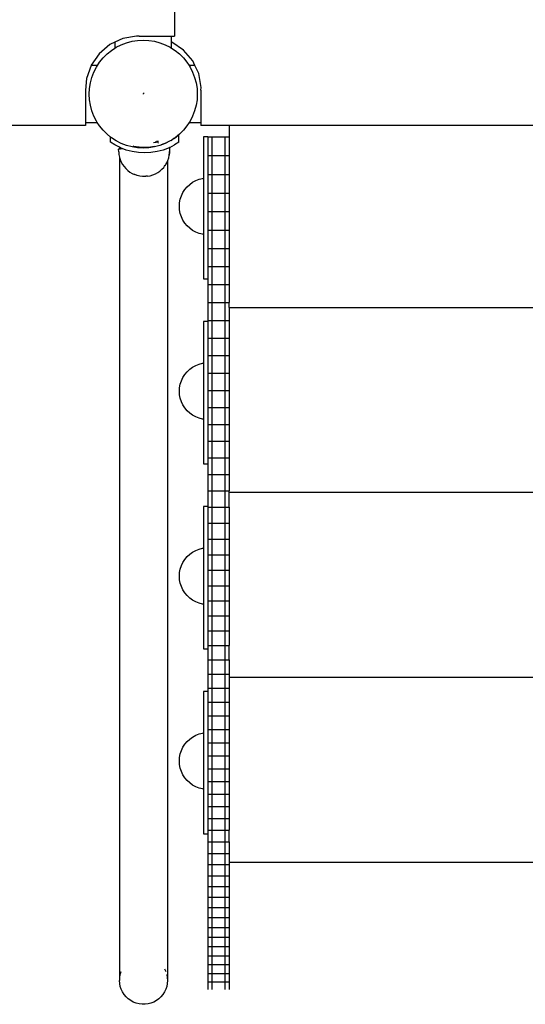
# Model space of a CAD drawing. Units: centimetres. Extents: x -2320 to 5150, y -1791 to 6814.
# Drawn here: x 1314 to 1669, y 1260 to 1952 of the extents above; entities that cross this region are included whole.
import ezdxf

# ---------------------------------------------------------------- set-up
doc = ezdxf.new("R2010")
doc.units = ezdxf.units.CM

msp = doc.modelspace()

# ---------------------------------------------------------------- linework, layer by layer
for p, q in [((1422.83, 2193.03), (1422.83, 1940.55)), ((1386.46, 1938.94), (1380.83, 1936.28)), ((1396.22, 1940.7), (1386.46, 1938.94)), ((1398.03, 1940.55), (1396.22, 1940.7)), ((1398.03, 1940.55), (1420.83, 1940.55)), ((1420.85, 1936.56), (1420.83, 1940.55)), ((1420.83, 1940.55), (1422.83, 1940.55)), ((1377.48, 1934.71), (1369.91, 1928.3)), ((1380.83, 1936.28), (1377.48, 1934.71)), ((1378.55, 1930.63), (1380.83, 1932.11)), ((1380.83, 1936.28), (1380.83, 1932.11)), ((1380.83, 1932.11), (1381.89, 1932.8)), ((1381.89, 1932.8), (1385.43, 1934.6)), ((1385.43, 1934.6), (1389.14, 1936.03)), ((1389.14, 1936.03), (1392.99, 1937.06)), ((1392.99, 1937.06), (1396.92, 1937.68)), ((1396.92, 1937.68), (1400.89, 1937.89)), ((1400.89, 1937.89), (1404.86, 1937.68)), ((1404.86, 1937.68), (1408.79, 1937.06)), ((1408.79, 1937.06), (1412.63, 1936.03)), ((1412.63, 1936.03), (1416.34, 1934.6)), ((1416.34, 1934.6), (1419.89, 1932.8)), ((1419.89, 1932.8), (1420.85, 1932.17)), ((1421.08, 1936.48), (1420.85, 1936.56)), ((1420.85, 1932.17), (1420.85, 1936.56)), ((1420.85, 1932.17), (1423.22, 1930.63)), ((1420.85, 1931.93), (1420.85, 1932.17)), ((1429.23, 1930.82), (1421.08, 1936.48)), ((1369.91, 1928.3), (1364.25, 1920.15)), ((1370.14, 1922.22), (1372.65, 1925.31)), ((1372.65, 1925.31), (1375.46, 1928.13)), ((1375.46, 1928.13), (1378.55, 1930.63)), ((1423.22, 1930.63), (1426.31, 1928.13)), ((1426.31, 1928.13), (1429.13, 1925.31)), ((1429.13, 1925.31), (1431.63, 1922.22)), ((1435.64, 1923.24), (1429.23, 1930.82)), ((1364.17, 1919.91), (1360.9, 1910.82)), ((1364.25, 1920.15), (1364.17, 1919.91)), ((1368.64, 1919.91), (1364.17, 1919.91)), ((1366.17, 1915.34), (1367.98, 1918.89)), ((1367.98, 1918.89), (1368.64, 1919.91)), ((1368.64, 1919.91), (1370.14, 1922.22)), ((1431.63, 1922.22), (1433.13, 1919.91)), ((1433.13, 1919.91), (1432.88, 1919.91)), ((1437.21, 1919.91), (1433.13, 1919.91)), ((1433.13, 1919.91), (1433.8, 1918.89)), ((1433.8, 1918.89), (1435.6, 1915.34)), ((1437.21, 1919.91), (1435.64, 1923.24)), ((1439.87, 1914.27), (1437.21, 1919.91)), ((1360.9, 1910.82), (1360.22, 1902.74)), ((1363.72, 1907.79), (1364.75, 1911.63)), ((1364.75, 1911.63), (1366.17, 1915.34)), ((1435.6, 1915.34), (1437.03, 1911.63)), ((1437.03, 1911.63), (1438.06, 1907.79)), ((1441.63, 1904.51), (1439.87, 1914.27)), ((1362.89, 1899.89), (1363.1, 1903.86)), ((1363.1, 1903.86), (1363.72, 1907.79)), ((1438.06, 1907.79), (1438.68, 1903.86)), ((1438.68, 1903.86), (1438.89, 1899.89)), ((1441.48, 1902.7), (1441.63, 1904.51)), ((1360.22, 1902.74), (1360.22, 1879.91)), ((1363.1, 1895.92), (1362.89, 1899.89)), ((1400.9, 1899.98), (1400.83, 1899.87)), ((1401.43, 1900.83), (1400.91, 1900)), ((1438.89, 1899.89), (1438.68, 1895.92)), ((1441.48, 1902.7), (1441.48, 1879.91)), ((1363.72, 1891.99), (1363.1, 1895.92)), ((1364.75, 1888.15), (1363.72, 1891.99)), ((1438.06, 1891.99), (1437.03, 1888.15)), ((1438.68, 1895.92), (1438.06, 1891.99)), ((1366.17, 1884.43), (1364.75, 1888.15)), ((1367.98, 1880.89), (1366.17, 1884.43)), ((1435.6, 1884.43), (1433.8, 1880.89)), ((1437.03, 1888.15), (1435.6, 1884.43)), ((1360.22, 1877.9), (510.61, 1877.9)), ((1360.22, 1879.91), (1368.61, 1879.91)), ((1360.22, 1879.91), (1360.22, 1877.9)), ((1368.61, 1879.91), (1367.98, 1880.89)), ((1370.14, 1877.55), (1368.61, 1879.91)), ((1372.65, 1874.46), (1370.14, 1877.55)), ((1431.63, 1877.55), (1429.13, 1874.46)), ((1433.16, 1879.91), (1431.63, 1877.55)), ((1433.8, 1880.89), (1433.16, 1879.91)), ((1433.16, 1879.91), (1441.48, 1879.91)), ((1441.48, 1879.91), (1441.48, 1877.9)), ((1461.22, 1877.9), (1441.48, 1877.9)), ((1461.22, 1877.9), (1461.22, 1869.9)), ((1931.22, 1877.9), (1461.22, 1877.9)), ((1375.46, 1871.65), (1372.65, 1874.46)), ((1377.94, 1869.64), (1375.46, 1871.65)), ((1377.94, 1866.08), (1377.94, 1869.64)), ((1378.55, 1869.15), (1377.94, 1869.64)), ((1381.89, 1866.98), (1378.55, 1869.15)), ((1422.51, 1868.62), (1424.27, 1869.76)), ((1423.22, 1869.15), (1422.51, 1868.62)), ((1426.31, 1871.65), (1423.22, 1869.15)), ((1425.94, 1871.11), (1424.27, 1869.76)), ((1425.94, 1866.08), (1425.94, 1871.11)), ((1429.13, 1874.46), (1426.31, 1871.65)), ((1443.22, 1869.9), (1443.22, 1840.71)), ((1446.22, 1869.9), (1443.22, 1869.9)), ((1446.22, 1869.9), (1446.22, 1856.62)), ((1446.22, 1869.9), (1449.22, 1869.9)), ((1449.22, 1869.9), (1449.22, 1856.62)), ((1449.22, 1869.9), (1458.22, 1869.9)), ((1458.22, 1869.9), (1458.22, 1856.62)), ((1458.22, 1869.9), (1461.22, 1869.9)), ((1461.22, 1869.9), (1461.22, 1856.62)), ((1380.94, 1864.14), (1377.94, 1866.08)), ((1384.24, 1862.46), (1380.94, 1864.14)), ((1385.43, 1865.17), (1381.89, 1866.98)), ((1384.24, 1862.46), (1384.24, 1861.42)), ((1384.86, 1862.14), (1384.24, 1862.46)), ((1389.14, 1863.75), (1385.43, 1865.17)), ((1392.99, 1862.72), (1389.14, 1863.75)), ((1396.92, 1862.1), (1392.99, 1862.72)), ((1393.54, 1863.47), (1394.04, 1863.34)), ((1394.04, 1863.34), (1397.97, 1862.71)), ((1397.97, 1862.71), (1401.94, 1862.51)), ((1401.94, 1862.51), (1405.91, 1862.71)), ((1408.79, 1862.72), (1404.86, 1862.1)), ((1405.91, 1862.71), (1408.7, 1863.16)), ((1408.12, 1865.84), (1409.95, 1866.08)), ((1412.63, 1863.75), (1408.79, 1862.72)), ((1409.25, 1866.24), (1410.33, 1866.27)), ((1409.95, 1866.08), (1410.33, 1866.27)), ((1410.99, 1866.51), (1410.11, 1866.47)), ((1410.42, 1866.28), (1410.33, 1866.27)), ((1410.42, 1866.28), (1410.99, 1866.51)), ((1411.27, 1866.31), (1410.42, 1866.28)), ((1410.99, 1866.51), (1411.64, 1866.78)), ((1411.72, 1866.55), (1410.99, 1866.51)), ((1411.25, 1865.3), (1411.29, 1865.68)), ((1411.29, 1865.68), (1411.27, 1866.31)), ((1416.34, 1865.17), (1412.63, 1863.75)), ((1413.61, 1864.35), (1413.68, 1864.37)), ((1413.68, 1864.37), (1417.39, 1865.79)), ((1419.89, 1866.98), (1416.34, 1865.17)), ((1417.39, 1865.79), (1417.94, 1866.07)), ((1419.85, 1867.04), (1417.94, 1866.07)), ((1417.94, 1866.07), (1417.94, 1866.22)), ((1419.02, 1862.14), (1419.43, 1862.35)), ((1419.48, 1862.38), (1419.43, 1862.35)), ((1419.49, 1860.6), (1419.43, 1862.35)), ((1419.48, 1862.38), (1422.94, 1864.14)), ((1419.54, 1860.63), (1419.48, 1862.38)), ((1420.48, 1867.36), (1419.89, 1866.98)), ((1420.48, 1867.36), (1420.94, 1867.6)), ((1422.51, 1868.62), (1420.94, 1867.6)), ((1425.94, 1866.08), (1422.94, 1864.14)), ((1383.55, 1861.18), (1383.6, 1861.21)), ((1383.62, 1859.3), (1383.55, 1861.18)), ((1383.6, 1861.16), (1383.55, 1861.18)), ((1383.58, 1861.26), (1383.63, 1861.28)), ((1383.6, 1861.21), (1383.58, 1861.26)), ((1383.77, 1861.15), (1383.6, 1861.21)), ((1383.6, 1861.16), (1383.6, 1861.21)), ((1383.67, 1859.33), (1383.6, 1861.16)), ((1383.72, 1861.12), (1383.6, 1861.16)), ((1383.62, 1859.3), (1383.78, 1857.43)), ((1383.63, 1861.28), (1383.81, 1861.33)), ((1383.67, 1859.33), (1383.67, 1859.28)), ((1383.77, 1861.15), (1383.72, 1861.12)), ((1383.82, 1861.14), (1383.77, 1861.15)), ((1383.82, 1861.1), (1383.77, 1861.15)), ((1383.78, 1857.43), (1384.14, 1855.59)), ((1383.81, 1861.33), (1383.86, 1861.36)), ((1383.86, 1861.36), (1384.24, 1861.42)), ((1384.14, 1855.59), (1384.24, 1855.28)), ((1384.24, 1861.42), (1384.37, 1861.46)), ((1384.37, 1861.46), (1384.84, 1861.5)), ((1384.84, 1861.5), (1384.89, 1861.53)), ((1386.15, 1861.65), (1384.86, 1862.14)), ((1384.89, 1861.53), (1385.42, 1861.59)), ((1385.42, 1861.59), (1385.63, 1861.6)), ((1385.63, 1861.6), (1386.15, 1861.65)), ((1388.96, 1860.57), (1386.15, 1861.65)), ((1393.21, 1859.43), (1388.96, 1860.57)), ((1397.55, 1858.74), (1393.21, 1859.43)), ((1400.89, 1861.89), (1396.92, 1862.1)), ((1401.94, 1858.51), (1397.55, 1858.74)), ((1404.86, 1862.1), (1400.89, 1861.89)), ((1406.33, 1858.74), (1401.94, 1858.51)), ((1410.67, 1859.43), (1406.33, 1858.74)), ((1414.92, 1860.57), (1410.67, 1859.43)), ((1419.02, 1862.14), (1414.92, 1860.57)), ((1418.85, 1855.06), (1419.23, 1856.86)), ((1419.23, 1856.86), (1419.46, 1858.72)), ((1419.23, 1856.86), (1419.28, 1856.89)), ((1419.28, 1856.89), (1419.51, 1858.75)), ((1419.46, 1858.72), (1419.49, 1860.6)), ((1419.51, 1858.75), (1419.54, 1860.63)), ((1446.22, 1856.62), (1446.22, 1843.42)), ((1446.22, 1856.62), (1449.22, 1856.62)), ((1449.22, 1856.62), (1449.22, 1843.42)), ((1449.22, 1856.62), (1458.22, 1856.62)), ((1458.22, 1856.62), (1458.22, 1843.42)), ((1458.22, 1856.62), (1461.22, 1856.62)), ((1461.22, 1856.62), (1461.22, 1843.42)), ((1384.24, 1855.28), (1384.69, 1853.79)), ((1384.24, 1855.28), (1384.24, 1276.75)), ((1384.69, 1853.79), (1385.42, 1852.06)), ((1385.42, 1852.06), (1386.33, 1850.42)), ((1386.33, 1850.42), (1387.41, 1848.88)), ((1387.41, 1848.88), (1388.64, 1847.47)), ((1414, 1847.01), (1415.28, 1848.38)), ((1415.28, 1848.38), (1415.85, 1849.1)), ((1415.85, 1849.1), (1416.41, 1849.88)), ((1416.41, 1849.88), (1416.46, 1849.91)), ((1416.46, 1849.91), (1416.75, 1850.4)), ((1416.75, 1850.4), (1417.37, 1851.48)), ((1417.37, 1851.48), (1417.42, 1851.51)), ((1417.41, 1851.49), (1417.42, 1851.51)), ((1417.42, 1851.51), (1417.94, 1852.62)), ((1417.94, 1852.69), (1418.17, 1853.18)), ((1417.94, 1852.62), (1417.94, 1852.69)), ((1417.94, 1852.62), (1417.94, 1276.75)), ((1418.19, 1853.25), (1418.17, 1853.18)), ((1418.17, 1853.18), (1418.21, 1853.21)), ((1418.19, 1853.25), (1418.24, 1853.28)), ((1418.24, 1853.28), (1418.21, 1853.21)), ((1418.24, 1853.28), (1418.81, 1855.03)), ((1418.81, 1855.03), (1418.85, 1855.06)), ((1388.64, 1847.47), (1390.02, 1846.19)), ((1390.02, 1846.19), (1391.52, 1845.06)), ((1391.52, 1845.06), (1393.13, 1844.09)), ((1393.13, 1844.09), (1394.83, 1843.3)), ((1394.9, 1843.28), (1394.83, 1843.3)), ((1396.66, 1842.67), (1394.9, 1843.28)), ((1398.47, 1842.26), (1396.66, 1842.67)), ((1398.55, 1842.25), (1398.47, 1842.26)), ((1400.36, 1842.03), (1398.55, 1842.25)), ((1400.42, 1842.03), (1400.36, 1842.03)), ((1400.49, 1842.02), (1400.42, 1842.03)), ((1400.59, 1842.02), (1400.49, 1842.02)), ((1400.7, 1842.02), (1400.59, 1842.02)), ((1400.83, 1842.02), (1400.7, 1842.02)), ((1400.97, 1842.02), (1400.83, 1842.02)), ((1401.13, 1842.02), (1400.97, 1842.02)), ((1401.3, 1842.02), (1401.13, 1842.02)), ((1401.48, 1842.02), (1401.3, 1842.02)), ((1401.66, 1842.03), (1401.48, 1842.02)), ((1401.85, 1842.03), (1401.66, 1842.03)), ((1402.05, 1842.04), (1401.85, 1842.03)), ((1402.25, 1842.05), (1402.05, 1842.04)), ((1402.44, 1842.05), (1402.25, 1842.05)), ((1402.63, 1842.06), (1402.44, 1842.05)), ((1402.82, 1842.07), (1402.63, 1842.06)), ((1403, 1842.08), (1402.82, 1842.07)), ((1403.17, 1842.09), (1403, 1842.08)), ((1403.33, 1842.1), (1403.17, 1842.09)), ((1403.48, 1842.11), (1403.33, 1842.1)), ((1403.62, 1842.12), (1403.48, 1842.11)), ((1403.73, 1842.13), (1403.62, 1842.12)), ((1403.83, 1842.14), (1403.73, 1842.13)), ((1403.92, 1842.15), (1403.83, 1842.14)), ((1403.98, 1842.16), (1403.92, 1842.15)), ((1403.98, 1842.16), (1405.76, 1842.49)), ((1405.84, 1842.51), (1405.76, 1842.49)), ((1405.84, 1842.51), (1407.61, 1843.05)), ((1407.68, 1843.07), (1407.61, 1843.05)), ((1407.68, 1843.07), (1409.41, 1843.8)), ((1409.41, 1843.8), (1411.05, 1844.71)), ((1411.05, 1844.71), (1412.59, 1845.78)), ((1412.59, 1845.78), (1414, 1847.01)), ((1446.22, 1843.42), (1446.22, 1830.3)), ((1446.22, 1843.42), (1449.22, 1843.42)), ((1449.22, 1843.42), (1449.22, 1830.3)), ((1449.22, 1843.42), (1458.22, 1843.42)), ((1458.22, 1843.42), (1458.22, 1830.3)), ((1458.22, 1843.42), (1461.22, 1843.42)), ((1461.22, 1843.42), (1461.22, 1830.3)), ((1430.1, 1832.73), (1431.7, 1834.67)), ((1431.7, 1834.67), (1433.53, 1836.39)), ((1433.53, 1836.39), (1435.57, 1837.86)), ((1435.57, 1837.86), (1437.77, 1839.07)), ((1437.77, 1839.07), (1440.11, 1840)), ((1440.11, 1840), (1442.55, 1840.62)), ((1442.55, 1840.62), (1443.22, 1840.71)), ((1443.22, 1840.71), (1443.22, 1801.24)), ((1426.9, 1825.95), (1427.68, 1828.34)), ((1427.68, 1828.34), (1428.75, 1830.61)), ((1428.75, 1830.61), (1430.1, 1832.73)), ((1446.22, 1830.3), (1446.22, 1817.26)), ((1446.22, 1830.3), (1449.22, 1830.3)), ((1449.22, 1830.3), (1449.22, 1817.26)), ((1449.22, 1830.3), (1458.22, 1830.3)), ((1458.22, 1830.3), (1458.22, 1817.26)), ((1458.22, 1830.3), (1461.22, 1830.3)), ((1461.22, 1830.3), (1461.22, 1817.26)), ((1426.27, 1820.98), (1426.43, 1823.48)), ((1426.43, 1818.47), (1426.27, 1820.98)), ((1426.43, 1823.48), (1426.9, 1825.95)), ((1426.9, 1816), (1426.43, 1818.47)), ((1427.68, 1813.61), (1426.9, 1816)), ((1446.22, 1817.26), (1446.22, 1804.29)), ((1446.22, 1817.26), (1449.22, 1817.26)), ((1449.22, 1817.26), (1449.22, 1804.29)), ((1449.22, 1817.26), (1458.22, 1817.26)), ((1458.22, 1817.26), (1458.22, 1804.29)), ((1458.22, 1817.26), (1461.22, 1817.26)), ((1461.22, 1817.26), (1461.22, 1804.29)), ((1428.75, 1811.34), (1427.68, 1813.61)), ((1430.1, 1809.22), (1428.75, 1811.34)), ((1431.7, 1807.28), (1430.1, 1809.22)), ((1433.53, 1805.57), (1431.7, 1807.28)), ((1435.57, 1804.09), (1433.53, 1805.57)), ((1437.77, 1802.88), (1435.57, 1804.09)), ((1440.11, 1801.95), (1437.77, 1802.88)), ((1442.55, 1801.33), (1440.11, 1801.95)), ((1443.22, 1801.24), (1442.55, 1801.33)), ((1443.22, 1801.24), (1443.22, 1769.9)), ((1446.22, 1804.29), (1446.22, 1791.41)), ((1446.22, 1804.29), (1449.22, 1804.29)), ((1449.22, 1804.29), (1449.22, 1791.41)), ((1449.22, 1804.29), (1458.22, 1804.29)), ((1458.22, 1804.29), (1458.22, 1791.41)), ((1458.22, 1804.29), (1461.22, 1804.29)), ((1461.22, 1804.29), (1461.22, 1791.41)), ((1446.22, 1791.41), (1446.22, 1778.61)), ((1446.22, 1791.41), (1449.22, 1791.41)), ((1449.22, 1791.41), (1449.22, 1778.61)), ((1449.22, 1791.41), (1458.22, 1791.41)), ((1458.22, 1791.41), (1458.22, 1778.61)), ((1458.22, 1791.41), (1461.22, 1791.41)), ((1461.22, 1791.41), (1461.22, 1778.61)), ((1446.22, 1778.61), (1449.22, 1778.61)), ((1446.22, 1778.61), (1446.22, 1769.9)), ((1449.22, 1778.61), (1449.22, 1765.91)), ((1449.22, 1778.61), (1458.22, 1778.61)), ((1458.22, 1778.61), (1458.22, 1765.91)), ((1458.22, 1778.61), (1461.22, 1778.61)), ((1461.22, 1778.61), (1461.22, 1765.91)), ((1443.22, 1769.9), (1446.22, 1769.9)), ((1446.22, 1769.9), (1446.22, 1765.91)), ((1446.22, 1765.91), (1446.22, 1753.29)), ((1446.22, 1765.91), (1449.22, 1765.91)), ((1449.22, 1765.91), (1449.22, 1753.29)), ((1449.22, 1765.91), (1458.22, 1765.91)), ((1458.22, 1765.91), (1458.22, 1753.29)), ((1458.22, 1765.91), (1461.22, 1765.91)), ((1461.22, 1765.91), (1461.22, 1753.29)), ((1446.22, 1753.29), (1446.22, 1740.76)), ((1446.22, 1753.29), (1449.22, 1753.29)), ((1449.22, 1753.29), (1449.22, 1740.76)), ((1449.22, 1753.29), (1458.22, 1753.29)), ((1458.22, 1753.29), (1458.22, 1740.76)), ((1458.22, 1753.29), (1461.22, 1753.29)), ((1461.22, 1749.9), (1461.22, 1753.29)), ((1461.22, 1749.9), (1931.22, 1749.9)), ((1461.22, 1749.9), (1461.22, 1740.76)), ((1461.22, 1749.9), (1931.22, 1749.9)), ((1446.22, 1739.9), (1443.22, 1739.9)), ((1443.22, 1739.9), (1443.22, 1710.71)), ((1446.22, 1740.76), (1449.22, 1740.76)), ((1446.22, 1740.76), (1446.22, 1739.9)), ((1446.22, 1739.9), (1446.22, 1728.32)), ((1449.22, 1740.76), (1449.22, 1728.32)), ((1449.22, 1740.76), (1458.22, 1740.76)), ((1458.22, 1740.76), (1458.22, 1728.32)), ((1458.22, 1740.76), (1461.22, 1740.76)), ((1461.22, 1740.76), (1461.22, 1728.32)), ((1446.22, 1728.32), (1446.22, 1715.98)), ((1446.22, 1728.32), (1449.22, 1728.32)), ((1449.22, 1728.32), (1449.22, 1715.98)), ((1449.22, 1728.32), (1458.22, 1728.32)), ((1458.22, 1728.32), (1458.22, 1715.98)), ((1458.22, 1728.32), (1461.22, 1728.32)), ((1461.22, 1728.32), (1461.22, 1715.98)), ((1437.77, 1709.07), (1440.11, 1710)), ((1440.11, 1710), (1442.55, 1710.62)), ((1442.55, 1710.62), (1443.22, 1710.71)), ((1443.22, 1710.71), (1443.22, 1671.24)), ((1446.22, 1715.98), (1446.22, 1703.74)), ((1446.22, 1715.98), (1449.22, 1715.98)), ((1449.22, 1715.98), (1449.22, 1703.74)), ((1449.22, 1715.98), (1458.22, 1715.98)), ((1458.22, 1715.98), (1458.22, 1703.74)), ((1458.22, 1715.98), (1461.22, 1715.98)), ((1461.22, 1715.98), (1461.22, 1703.74)), ((1430.1, 1702.73), (1431.7, 1704.67)), ((1431.7, 1704.67), (1433.53, 1706.39)), ((1433.53, 1706.39), (1435.57, 1707.86)), ((1435.57, 1707.86), (1437.77, 1709.07)), ((1446.22, 1703.74), (1446.22, 1691.59)), ((1446.22, 1703.74), (1449.22, 1703.74)), ((1449.22, 1703.74), (1449.22, 1691.59)), ((1449.22, 1703.74), (1458.22, 1703.74)), ((1458.22, 1703.74), (1458.22, 1691.59)), ((1458.22, 1703.74), (1461.22, 1703.74)), ((1461.22, 1703.74), (1461.22, 1691.59)), ((1426.9, 1695.95), (1427.68, 1698.34)), ((1427.68, 1698.34), (1428.75, 1700.61)), ((1428.75, 1700.61), (1430.1, 1702.73)), ((1426.27, 1690.98), (1426.43, 1693.48)), ((1426.43, 1688.47), (1426.27, 1690.98)), ((1426.43, 1693.48), (1426.9, 1695.95)), ((1446.22, 1691.59), (1446.22, 1679.55)), ((1446.22, 1691.59), (1449.22, 1691.59)), ((1449.22, 1691.59), (1449.22, 1679.55)), ((1449.22, 1691.59), (1458.22, 1691.59)), ((1458.22, 1691.59), (1458.22, 1679.55)), ((1458.22, 1691.59), (1461.22, 1691.59)), ((1461.22, 1691.59), (1461.22, 1679.55)), ((1426.9, 1686), (1426.43, 1688.47)), ((1427.68, 1683.61), (1426.9, 1686)), ((1428.75, 1681.34), (1427.68, 1683.61)), ((1430.1, 1679.22), (1428.75, 1681.34)), ((1431.7, 1677.28), (1430.1, 1679.22)), ((1433.53, 1675.57), (1431.7, 1677.28)), ((1435.57, 1674.09), (1433.53, 1675.57)), ((1446.22, 1679.55), (1446.22, 1667.61)), ((1446.22, 1679.55), (1449.22, 1679.55)), ((1449.22, 1679.55), (1449.22, 1667.61)), ((1449.22, 1679.55), (1458.22, 1679.55)), ((1458.22, 1679.55), (1458.22, 1667.61)), ((1458.22, 1679.55), (1461.22, 1679.55)), ((1461.22, 1679.55), (1461.22, 1667.61)), ((1437.77, 1672.88), (1435.57, 1674.09)), ((1440.11, 1671.95), (1437.77, 1672.88)), ((1442.55, 1671.33), (1440.11, 1671.95)), ((1443.22, 1671.24), (1442.55, 1671.33)), ((1443.22, 1671.24), (1443.22, 1639.9)), ((1446.22, 1667.61), (1446.22, 1655.77)), ((1446.22, 1667.61), (1449.22, 1667.61)), ((1449.22, 1667.61), (1449.22, 1655.77)), ((1449.22, 1667.61), (1458.22, 1667.61)), ((1458.22, 1667.61), (1458.22, 1655.77)), ((1458.22, 1667.61), (1461.22, 1667.61)), ((1461.22, 1667.61), (1461.22, 1655.77)), ((1446.22, 1655.77), (1446.22, 1644.04)), ((1446.22, 1655.77), (1449.22, 1655.77)), ((1449.22, 1655.77), (1449.22, 1644.04)), ((1449.22, 1655.77), (1458.22, 1655.77)), ((1458.22, 1655.77), (1458.22, 1644.04)), ((1458.22, 1655.77), (1461.22, 1655.77)), ((1461.22, 1655.77), (1461.22, 1644.04)), ((1446.22, 1644.04), (1449.22, 1644.04)), ((1446.22, 1644.04), (1446.22, 1639.9)), ((1449.22, 1644.04), (1449.22, 1632.42)), ((1449.22, 1644.04), (1458.22, 1644.04)), ((1458.22, 1644.04), (1458.22, 1632.42)), ((1458.22, 1644.04), (1461.22, 1644.04)), ((1461.22, 1644.04), (1461.22, 1632.42)), ((1443.22, 1639.9), (1446.22, 1639.9)), ((1446.22, 1639.9), (1446.22, 1632.42)), ((1446.22, 1632.42), (1446.22, 1620.91)), ((1446.22, 1632.42), (1449.22, 1632.42)), ((1449.22, 1632.42), (1449.22, 1620.91)), ((1449.22, 1632.42), (1458.22, 1632.42)), ((1458.22, 1632.42), (1458.22, 1620.91)), ((1458.22, 1632.42), (1461.22, 1632.42)), ((1461.22, 1632.42), (1461.22, 1620.91)), ((1446.22, 1620.91), (1449.22, 1620.91)), ((1446.22, 1620.91), (1446.22, 1609.9)), ((1449.22, 1620.91), (1449.22, 1609.51)), ((1449.22, 1620.91), (1458.22, 1620.91)), ((1458.22, 1620.91), (1458.22, 1609.51)), ((1458.22, 1620.91), (1461.22, 1620.91)), ((1461.22, 1619.9), (1461.22, 1620.91)), ((1461.22, 1619.9), (1931.22, 1619.9)), ((1461.22, 1609.51), (1461.22, 1619.9)), ((1461.22, 1619.9), (1931.22, 1619.9)), ((1446.22, 1609.9), (1443.22, 1609.9)), ((1443.22, 1609.9), (1443.22, 1580.71)), ((1446.22, 1609.9), (1446.22, 1609.51)), ((1446.22, 1609.51), (1446.22, 1598.23)), ((1446.22, 1609.51), (1449.22, 1609.51)), ((1449.22, 1609.51), (1449.22, 1598.23)), ((1449.22, 1609.51), (1458.22, 1609.51)), ((1458.22, 1609.51), (1458.22, 1598.23)), ((1458.22, 1609.51), (1461.22, 1609.51)), ((1461.22, 1609.51), (1461.22, 1598.23)), ((1446.22, 1598.23), (1446.22, 1587.06)), ((1446.22, 1598.23), (1449.22, 1598.23)), ((1449.22, 1598.23), (1449.22, 1587.06)), ((1449.22, 1598.23), (1458.22, 1598.23)), ((1458.22, 1598.23), (1458.22, 1587.06)), ((1458.22, 1598.23), (1461.22, 1598.23)), ((1461.22, 1598.23), (1461.22, 1587.06)), ((1446.22, 1587.06), (1446.22, 1576.01)), ((1446.22, 1587.06), (1449.22, 1587.06)), ((1449.22, 1587.06), (1449.22, 1576.01)), ((1449.22, 1587.06), (1458.22, 1587.06)), ((1458.22, 1587.06), (1458.22, 1576.01)), ((1458.22, 1587.06), (1461.22, 1587.06)), ((1461.22, 1587.06), (1461.22, 1576.01)), ((1435.57, 1577.86), (1437.77, 1579.07)), ((1437.77, 1579.07), (1440.11, 1580)), ((1440.11, 1580), (1442.55, 1580.62)), ((1442.55, 1580.62), (1443.22, 1580.71)), ((1443.22, 1580.71), (1443.22, 1541.24)), ((1428.75, 1570.61), (1430.1, 1572.73)), ((1430.1, 1572.73), (1431.7, 1574.67)), ((1431.7, 1574.67), (1433.53, 1576.39)), ((1433.53, 1576.39), (1435.57, 1577.86)), ((1446.22, 1576.01), (1446.22, 1565.07)), ((1446.22, 1576.01), (1449.22, 1576.01)), ((1449.22, 1576.01), (1449.22, 1565.07)), ((1449.22, 1576.01), (1458.22, 1576.01)), ((1458.22, 1576.01), (1458.22, 1565.07)), ((1458.22, 1576.01), (1461.22, 1576.01)), ((1461.22, 1576.01), (1461.22, 1565.07)), ((1426.43, 1563.48), (1426.9, 1565.95)), ((1426.9, 1565.95), (1427.68, 1568.34)), ((1427.68, 1568.34), (1428.75, 1570.61)), ((1446.22, 1565.07), (1446.22, 1554.26)), ((1446.22, 1565.07), (1449.22, 1565.07)), ((1449.22, 1565.07), (1449.22, 1554.26)), ((1449.22, 1565.07), (1458.22, 1565.07)), ((1458.22, 1565.07), (1458.22, 1554.26)), ((1458.22, 1565.07), (1461.22, 1565.07)), ((1461.22, 1565.07), (1461.22, 1554.26)), ((1426.27, 1560.98), (1426.43, 1563.48)), ((1426.43, 1558.47), (1426.27, 1560.98)), ((1426.9, 1556), (1426.43, 1558.47)), ((1427.68, 1553.61), (1426.9, 1556)), ((1428.75, 1551.34), (1427.68, 1553.61)), ((1430.1, 1549.22), (1428.75, 1551.34)), ((1446.22, 1554.26), (1446.22, 1543.58)), ((1446.22, 1554.26), (1449.22, 1554.26)), ((1449.22, 1554.26), (1449.22, 1543.58)), ((1449.22, 1554.26), (1458.22, 1554.26)), ((1458.22, 1554.26), (1458.22, 1543.58)), ((1458.22, 1554.26), (1461.22, 1554.26)), ((1461.22, 1554.26), (1461.22, 1543.58)), ((1431.7, 1547.28), (1430.1, 1549.22)), ((1433.53, 1545.57), (1431.7, 1547.28)), ((1435.57, 1544.09), (1433.53, 1545.57)), ((1437.77, 1542.88), (1435.57, 1544.09)), ((1440.11, 1541.95), (1437.77, 1542.88)), ((1442.55, 1541.33), (1440.11, 1541.95)), ((1443.22, 1541.24), (1442.55, 1541.33)), ((1443.22, 1541.24), (1443.22, 1509.9)), ((1446.22, 1543.58), (1446.22, 1533.01)), ((1446.22, 1543.58), (1449.22, 1543.58)), ((1449.22, 1543.58), (1449.22, 1533.01)), ((1449.22, 1543.58), (1458.22, 1543.58)), ((1458.22, 1543.58), (1458.22, 1533.01)), ((1458.22, 1543.58), (1461.22, 1543.58)), ((1461.22, 1543.58), (1461.22, 1533.01)), ((1446.22, 1533.01), (1446.22, 1522.58)), ((1446.22, 1533.01), (1449.22, 1533.01)), ((1449.22, 1533.01), (1449.22, 1522.58)), ((1449.22, 1533.01), (1458.22, 1533.01)), ((1458.22, 1533.01), (1458.22, 1522.58)), ((1458.22, 1533.01), (1461.22, 1533.01)), ((1461.22, 1533.01), (1461.22, 1522.58)), ((1446.22, 1522.58), (1446.22, 1512.27)), ((1446.22, 1522.58), (1449.22, 1522.58)), ((1449.22, 1522.58), (1449.22, 1512.27)), ((1449.22, 1522.58), (1458.22, 1522.58)), ((1458.22, 1522.58), (1458.22, 1512.27)), ((1458.22, 1522.58), (1461.22, 1522.58)), ((1461.22, 1522.58), (1461.22, 1512.27)), ((1443.22, 1509.9), (1446.22, 1509.9)), ((1446.22, 1512.27), (1449.22, 1512.27)), ((1446.22, 1512.27), (1446.22, 1509.9)), ((1446.22, 1509.9), (1446.22, 1502.09)), ((1449.22, 1512.27), (1449.22, 1502.09)), ((1449.22, 1512.27), (1458.22, 1512.27)), ((1458.22, 1512.27), (1458.22, 1502.09)), ((1458.22, 1512.27), (1461.22, 1512.27)), ((1461.22, 1502.09), (1461.22, 1512.27)), ((1446.22, 1502.09), (1446.22, 1492.04)), ((1446.22, 1502.09), (1449.22, 1502.09)), ((1449.22, 1502.09), (1449.22, 1492.04)), ((1449.22, 1502.09), (1458.22, 1502.09)), ((1458.22, 1502.09), (1458.22, 1492.04)), ((1458.22, 1502.09), (1461.22, 1502.09)), ((1461.22, 1502.09), (1461.22, 1492.04)), ((1446.22, 1492.04), (1446.22, 1482.13)), ((1446.22, 1492.04), (1449.22, 1492.04)), ((1449.22, 1492.04), (1449.22, 1482.13)), ((1449.22, 1492.04), (1458.22, 1492.04)), ((1458.22, 1492.04), (1458.22, 1482.13)), ((1458.22, 1492.04), (1461.22, 1492.04)), ((1461.22, 1492.04), (1461.22, 1489.9)), ((1461.22, 1489.9), (1931.22, 1489.9)), ((1461.22, 1489.9), (1461.22, 1482.13)), ((1461.22, 1489.9), (1931.22, 1489.9)), ((1446.22, 1482.13), (1449.22, 1482.13)), ((1446.22, 1482.13), (1446.22, 1479.9)), ((1449.22, 1482.13), (1449.22, 1472.35)), ((1449.22, 1482.13), (1458.22, 1482.13)), ((1458.22, 1482.13), (1458.22, 1472.35)), ((1458.22, 1482.13), (1461.22, 1482.13)), ((1461.22, 1482.13), (1461.22, 1472.35)), ((1446.22, 1479.9), (1443.22, 1479.9)), ((1443.22, 1479.9), (1443.22, 1450.71)), ((1446.22, 1479.9), (1446.22, 1472.35)), ((1446.22, 1472.35), (1446.22, 1462.7)), ((1446.22, 1472.35), (1449.22, 1472.35)), ((1449.22, 1472.35), (1449.22, 1462.7)), ((1449.22, 1472.35), (1458.22, 1472.35)), ((1458.22, 1472.35), (1458.22, 1462.7)), ((1458.22, 1472.35), (1461.22, 1472.35)), ((1461.22, 1472.35), (1461.22, 1462.7)), ((1446.22, 1462.7), (1446.22, 1453.19)), ((1446.22, 1462.7), (1449.22, 1462.7)), ((1449.22, 1462.7), (1449.22, 1453.19)), ((1449.22, 1462.7), (1458.22, 1462.7)), ((1458.22, 1462.7), (1458.22, 1453.19)), ((1458.22, 1462.7), (1461.22, 1462.7)), ((1461.22, 1462.7), (1461.22, 1453.19)), ((1433.53, 1446.39), (1435.57, 1447.86)), ((1435.57, 1447.86), (1437.77, 1449.07)), ((1437.77, 1449.07), (1440.11, 1450)), ((1440.11, 1450), (1442.55, 1450.62)), ((1442.55, 1450.62), (1443.22, 1450.71)), ((1443.22, 1450.71), (1443.22, 1411.24)), ((1446.22, 1453.19), (1446.22, 1443.83)), ((1446.22, 1453.19), (1449.22, 1453.19)), ((1449.22, 1453.19), (1449.22, 1443.83)), ((1449.22, 1453.19), (1458.22, 1453.19)), ((1458.22, 1453.19), (1458.22, 1443.83)), ((1458.22, 1453.19), (1461.22, 1453.19)), ((1461.22, 1453.19), (1461.22, 1443.83)), ((1427.68, 1438.34), (1428.75, 1440.61)), ((1428.75, 1440.61), (1430.1, 1442.73)), ((1430.1, 1442.73), (1431.7, 1444.67)), ((1431.7, 1444.67), (1433.53, 1446.39)), ((1446.22, 1443.83), (1446.22, 1434.6)), ((1446.22, 1443.83), (1449.22, 1443.83)), ((1449.22, 1443.83), (1449.22, 1434.6)), ((1449.22, 1443.83), (1458.22, 1443.83)), ((1458.22, 1443.83), (1458.22, 1434.6)), ((1458.22, 1443.83), (1461.22, 1443.83)), ((1461.22, 1443.83), (1461.22, 1434.6)), ((1426.27, 1430.98), (1426.43, 1433.48)), ((1426.43, 1433.48), (1426.9, 1435.95)), ((1426.9, 1435.95), (1427.68, 1438.34)), ((1446.22, 1434.6), (1446.22, 1425.51)), ((1446.22, 1434.6), (1449.22, 1434.6)), ((1449.22, 1434.6), (1449.22, 1425.51)), ((1449.22, 1434.6), (1458.22, 1434.6)), ((1458.22, 1434.6), (1458.22, 1425.51)), ((1458.22, 1434.6), (1461.22, 1434.6)), ((1461.22, 1434.6), (1461.22, 1425.51)), ((1426.43, 1428.47), (1426.27, 1430.98)), ((1426.9, 1426), (1426.43, 1428.47)), ((1427.68, 1423.61), (1426.9, 1426)), ((1428.75, 1421.34), (1427.68, 1423.61)), ((1430.1, 1419.22), (1428.75, 1421.34)), ((1431.7, 1417.28), (1430.1, 1419.22)), ((1446.22, 1425.51), (1446.22, 1416.57)), ((1446.22, 1425.51), (1449.22, 1425.51)), ((1449.22, 1425.51), (1449.22, 1416.57)), ((1449.22, 1425.51), (1458.22, 1425.51)), ((1458.22, 1425.51), (1458.22, 1416.57)), ((1458.22, 1425.51), (1461.22, 1425.51)), ((1461.22, 1425.51), (1461.22, 1416.57)), ((1433.53, 1415.57), (1431.7, 1417.28)), ((1435.57, 1414.09), (1433.53, 1415.57)), ((1437.77, 1412.88), (1435.57, 1414.09)), ((1440.11, 1411.95), (1437.77, 1412.88)), ((1446.22, 1416.57), (1446.22, 1407.77)), ((1446.22, 1416.57), (1449.22, 1416.57)), ((1449.22, 1416.57), (1449.22, 1407.77)), ((1449.22, 1416.57), (1458.22, 1416.57)), ((1458.22, 1416.57), (1458.22, 1407.77)), ((1458.22, 1416.57), (1461.22, 1416.57)), ((1461.22, 1416.57), (1461.22, 1407.77)), ((1442.55, 1411.33), (1440.11, 1411.95)), ((1443.22, 1411.24), (1442.55, 1411.33)), ((1443.22, 1411.24), (1443.22, 1379.9)), ((1446.22, 1407.77), (1446.22, 1399.12)), ((1446.22, 1407.77), (1449.22, 1407.77)), ((1449.22, 1407.77), (1449.22, 1399.12)), ((1449.22, 1407.77), (1458.22, 1407.77)), ((1458.22, 1407.77), (1458.22, 1399.12)), ((1458.22, 1407.77), (1461.22, 1407.77)), ((1461.22, 1407.77), (1461.22, 1399.12)), ((1446.22, 1399.12), (1446.22, 1390.62)), ((1446.22, 1399.12), (1449.22, 1399.12)), ((1449.22, 1399.12), (1449.22, 1390.62)), ((1449.22, 1399.12), (1458.22, 1399.12)), ((1458.22, 1399.12), (1458.22, 1390.62)), ((1458.22, 1399.12), (1461.22, 1399.12)), ((1461.22, 1399.12), (1461.22, 1390.62)), ((1446.22, 1390.62), (1446.22, 1382.27)), ((1446.22, 1390.62), (1449.22, 1390.62)), ((1449.22, 1390.62), (1449.22, 1382.27)), ((1449.22, 1390.62), (1458.22, 1390.62)), ((1458.22, 1390.62), (1458.22, 1382.27)), ((1458.22, 1390.62), (1461.22, 1390.62)), ((1461.22, 1390.62), (1461.22, 1382.27)), ((1443.22, 1379.9), (1446.22, 1379.9)), ((1446.22, 1382.27), (1449.22, 1382.27)), ((1446.22, 1382.27), (1446.22, 1379.9)), ((1446.22, 1379.9), (1446.22, 1374.06)), ((1449.22, 1382.27), (1449.22, 1374.06)), ((1449.22, 1382.27), (1458.22, 1382.27)), ((1458.22, 1382.27), (1458.22, 1374.06)), ((1458.22, 1382.27), (1461.22, 1382.27)), ((1461.22, 1374.06), (1461.22, 1382.27)), ((1446.22, 1374.06), (1446.22, 1366.01)), ((1446.22, 1374.06), (1449.22, 1374.06)), ((1449.22, 1374.06), (1449.22, 1366.01)), ((1449.22, 1374.06), (1458.22, 1374.06)), ((1458.22, 1374.06), (1458.22, 1366.01)), ((1458.22, 1374.06), (1461.22, 1374.06)), ((1461.22, 1374.06), (1461.22, 1366.01)), ((1446.22, 1366.01), (1446.22, 1358.11)), ((1446.22, 1366.01), (1449.22, 1366.01)), ((1449.22, 1366.01), (1449.22, 1358.11)), ((1449.22, 1366.01), (1458.22, 1366.01)), ((1458.22, 1366.01), (1458.22, 1358.11)), ((1458.22, 1366.01), (1461.22, 1366.01)), ((1461.22, 1366.01), (1461.22, 1359.9)), ((1446.22, 1358.11), (1446.22, 1350.37)), ((1446.22, 1358.11), (1449.22, 1358.11)), ((1449.22, 1358.11), (1449.22, 1350.37)), ((1449.22, 1358.11), (1458.22, 1358.11)), ((1458.22, 1358.11), (1458.22, 1350.37)), ((1458.22, 1358.11), (1461.22, 1358.11)), ((1461.22, 1359.9), (1928.01, 1359.9)), ((1461.22, 1359.9), (1461.22, 1358.11)), ((1461.22, 1359.9), (1931.22, 1359.9)), ((1461.22, 1358.11), (1461.22, 1350.37)), ((1446.22, 1350.37), (1446.22, 1342.78)), ((1446.22, 1350.37), (1449.22, 1350.37)), ((1449.22, 1350.37), (1449.22, 1342.78)), ((1449.22, 1350.37), (1458.22, 1350.37)), ((1458.22, 1350.37), (1458.22, 1342.78)), ((1458.22, 1350.37), (1461.22, 1350.37)), ((1461.22, 1350.37), (1461.22, 1342.78)), ((1446.22, 1342.78), (1446.22, 1335.35)), ((1446.22, 1342.78), (1449.22, 1342.78)), ((1449.22, 1342.78), (1449.22, 1335.35)), ((1449.22, 1342.78), (1458.22, 1342.78)), ((1458.22, 1342.78), (1458.22, 1335.35)), ((1458.22, 1342.78), (1461.22, 1342.78)), ((1461.22, 1342.78), (1461.22, 1335.35)), ((1446.22, 1335.35), (1446.22, 1328.07)), ((1446.22, 1335.35), (1449.22, 1335.35)), ((1449.22, 1335.35), (1449.22, 1328.07)), ((1449.22, 1335.35), (1458.22, 1335.35)), ((1458.22, 1335.35), (1458.22, 1328.07)), ((1458.22, 1335.35), (1461.22, 1335.35)), ((1461.22, 1335.35), (1461.22, 1328.07)), ((1446.22, 1328.07), (1446.22, 1320.96)), ((1446.22, 1328.07), (1449.22, 1328.07)), ((1449.22, 1328.07), (1449.22, 1320.96)), ((1449.22, 1328.07), (1458.22, 1328.07)), ((1458.22, 1328.07), (1458.22, 1320.96)), ((1458.22, 1328.07), (1461.22, 1328.07)), ((1461.22, 1328.07), (1461.22, 1320.96)), ((1446.22, 1320.96), (1446.22, 1314)), ((1446.22, 1320.96), (1449.22, 1320.96)), ((1449.22, 1320.96), (1449.22, 1314)), ((1449.22, 1320.96), (1458.22, 1320.96)), ((1458.22, 1320.96), (1458.22, 1314)), ((1458.22, 1320.96), (1461.22, 1320.96)), ((1461.22, 1320.96), (1461.22, 1314)), ((1446.22, 1314), (1446.22, 1307.21)), ((1446.22, 1314), (1449.22, 1314)), ((1449.22, 1314), (1449.22, 1307.21)), ((1449.22, 1314), (1458.22, 1314)), ((1458.22, 1314), (1458.22, 1307.21)), ((1458.22, 1314), (1461.22, 1314)), ((1461.22, 1314), (1461.22, 1307.21)), ((1446.22, 1307.21), (1446.22, 1300.58)), ((1446.22, 1307.21), (1449.22, 1307.21)), ((1449.22, 1307.21), (1449.22, 1300.58)), ((1449.22, 1307.21), (1458.22, 1307.21)), ((1458.22, 1307.21), (1458.22, 1300.58)), ((1458.22, 1307.21), (1461.22, 1307.21)), ((1461.22, 1307.21), (1461.22, 1300.58)), ((1446.22, 1300.58), (1446.22, 1294.11)), ((1446.22, 1300.58), (1449.22, 1300.58)), ((1449.22, 1300.58), (1449.22, 1294.11)), ((1449.22, 1300.58), (1458.22, 1300.58)), ((1458.22, 1300.58), (1458.22, 1294.11)), ((1458.22, 1300.58), (1461.22, 1300.58)), ((1461.22, 1300.58), (1461.22, 1294.11)), ((1446.22, 1294.11), (1446.22, 1287.81)), ((1446.22, 1294.11), (1449.22, 1294.11)), ((1446.22, 1287.81), (1446.22, 1281.67)), ((1446.22, 1287.81), (1449.22, 1287.81)), ((1449.22, 1294.11), (1449.22, 1287.81)), ((1449.22, 1294.11), (1458.22, 1294.11)), ((1449.22, 1287.81), (1449.22, 1281.67)), ((1449.22, 1287.81), (1458.22, 1287.81)), ((1458.22, 1294.11), (1458.22, 1287.81)), ((1458.22, 1294.11), (1461.22, 1294.11)), ((1458.22, 1287.81), (1458.22, 1281.67)), ((1458.22, 1287.81), (1461.22, 1287.81)), ((1461.22, 1294.11), (1461.22, 1287.81)), ((1461.22, 1287.81), (1461.22, 1281.67)), ((1384.37, 1278.86), (1384.77, 1280.94)), ((1384.77, 1280.94), (1385.42, 1282.95)), ((1415.85, 1284.86), (1416.75, 1282.95)), ((1417.41, 1280.94), (1417.8, 1278.86)), ((1446.22, 1281.67), (1446.22, 1275.7)), ((1446.22, 1281.67), (1449.22, 1281.67)), ((1449.22, 1281.67), (1449.22, 1275.7)), ((1449.22, 1281.67), (1458.22, 1281.67)), ((1458.22, 1281.67), (1458.22, 1275.7)), ((1458.22, 1281.67), (1461.22, 1281.67)), ((1461.22, 1281.67), (1461.22, 1275.7)), ((1384.37, 1274.64), (1384.24, 1276.75)), ((1384.77, 1272.56), (1384.37, 1274.64)), ((1417.8, 1274.64), (1417.41, 1272.56)), ((1417.8, 1278.86), (1417.94, 1276.75)), ((1417.94, 1276.75), (1417.8, 1274.64)), ((1446.22, 1275.7), (1446.22, 1270.33)), ((1446.22, 1275.7), (1449.22, 1275.7)), ((1449.22, 1275.7), (1449.22, 1270.33)), ((1449.22, 1275.7), (1458.22, 1275.7)), ((1458.22, 1275.7), (1458.22, 1270.33)), ((1458.22, 1275.7), (1461.22, 1275.7)), ((1461.22, 1275.7), (1461.22, 1270.33)), ((1385.42, 1270.54), (1384.77, 1272.56)), ((1386.32, 1268.63), (1385.42, 1270.54)), ((1387.45, 1266.84), (1386.32, 1268.63)), ((1415.85, 1268.63), (1414.72, 1266.84)), ((1416.75, 1270.54), (1415.85, 1268.63)), ((1417.41, 1272.56), (1416.75, 1270.54)), ((1388.8, 1265.21), (1387.45, 1266.84)), ((1390.35, 1263.76), (1388.8, 1265.21)), ((1392.06, 1262.52), (1390.35, 1263.76)), ((1393.91, 1261.5), (1392.06, 1262.52)), ((1395.88, 1260.72), (1393.91, 1261.5)), ((1397.93, 1260.2), (1395.88, 1260.72)), ((1400.03, 1259.93), (1397.93, 1260.2)), ((1402.14, 1259.93), (1400.03, 1259.93)), ((1404.24, 1260.2), (1402.14, 1259.93)), ((1406.29, 1260.72), (1404.24, 1260.2)), ((1408.26, 1261.5), (1406.29, 1260.72)), ((1410.11, 1262.52), (1408.26, 1261.5)), ((1411.83, 1263.76), (1410.11, 1262.52)), ((1413.37, 1265.21), (1411.83, 1263.76)), ((1414.72, 1266.84), (1413.37, 1265.21))]:
    msp.add_line(p, q)

doc.saveas('drawing.dxf')
